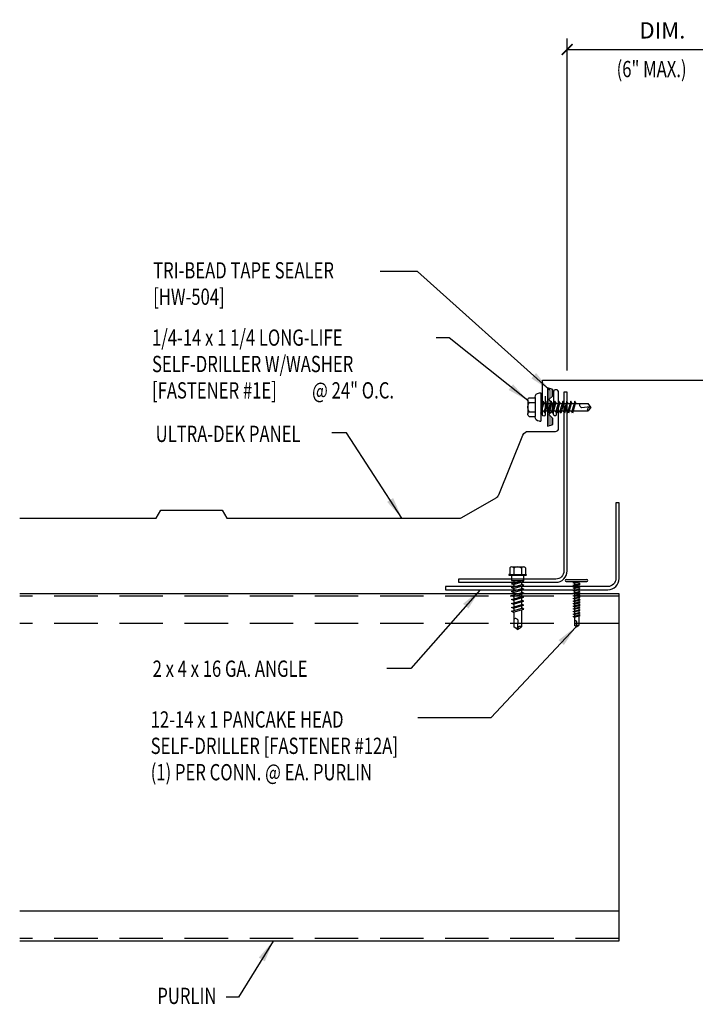
# Model space of a CAD drawing. Extents: x 7.9 to 39.6, y 13.7 to 36.3.
# Drawn here: x 7.9 to 23.4, y 13.7 to 36.3 of the extents above; entities that cross this region are included whole.
import ezdxf

# ---------------------------------------------------------------- set-up
doc = ezdxf.new("R2010")
doc.units = 0
doc.header["$LTSCALE"] = 4
doc.header["$MEASUREMENT"] = 0
doc.linetypes.add('HIDDEN', pattern=[0.375, 0.25, -0.125])
doc.layers.get('0').update_dxf_attribs({"linetype": 'CONTINUOUS'})
doc.layers.get('DEFPOINTS').update_dxf_attribs({"linetype": 'CONTINUOUS'})
for name, color, linetype in [('DIM-DETAIL', 7, 'CONTINUOUS'), ('FASTENER', 9, 'CONTINUOUS'), ('PANEL', 11, 'CONTINUOUS'), ('STLA', 12, 'CONTINUOUS'), ('TAPE', 8, 'CONTINUOUS'), ('TEXT', 2, 'CONTINUOUS'), ('TRIM', 6, 'CONTINUOUS')]:
    doc.layers.add(name, color=color, linetype=linetype)
doc.styles.add('TEXT1', font='ROMANS.shx', dxfattribs={"width": 0.75, "height": 0.375})
doc.dimstyles.new('DETAIL$0', dxfattribs={"dimscale": 4, "dimtxt": 0.09375, "dimasz": 0.0625, "dimexe": 0.0625, "dimexo": 0.125, "dimgap": 0.0625, "dimtad": 1, "dimdec": 4, "dimzin": 3, "dimdsep": 46, "dimlunit": 4, "dimtxsty": 'TEXT1', "dimblk": 'ARCHTICK', "dimcen": 0.0625, "dimclrd": 7, "dimclre": 7, "dimclrt": 2, "dimadec": 0, "dimazin": 0, "dimtfac": 0.59375, "dimtdec": 4, "dimtmove": 0, "dimatfit": 3, "dimfxl": 0, "dimfrac": 2, "dimtolj": 1, "dimtzin": 3, "dimarcsym": 0})
doc.dimstyles.new('DETAIL$7', dxfattribs={"dimscale": 4, "dimtxt": 0.09375, "dimasz": 0.125, "dimexe": 0.0625, "dimexo": 0.125, "dimgap": 0.0625, "dimtad": 1, "dimdec": 4, "dimzin": 3, "dimdsep": 46, "dimlunit": 4, "dimtxsty": 'TEXT1', "dimblk": 'ARCHTICK', "dimcen": 0.0625, "dimclrd": 7, "dimclre": 7, "dimclrt": 2, "dimadec": 0, "dimazin": 0, "dimtfac": 0.59375, "dimtdec": 4, "dimtmove": 0, "dimatfit": 3, "dimfxl": 0, "dimfrac": 2, "dimtolj": 1, "dimtzin": 3, "dimarcsym": 0})

# ---------------------------------------------------------------- blocks, each defined once
blk = doc.blocks.new('_ArchTick')
at = {"color": 0, "linetype": 'ByBlock', "const_width": 0.15}
blk.add_lwpolyline([(-0.5, -0.5), (0.5, 0.5)], dxfattribs=at)
blk = doc.blocks.new('*D6')
at = {"layer": 'DEFPOINTS', "color": 0}
for p in [(24.853, 35.659), (20.471, 27.764), (24.853, 27.764)]:
    blk.add_point(p, dxfattribs=at)
at = {"layer": 'DIM-DETAIL', "color": 7, "lineweight": -2}
for p, q in [((20.471, 28.264), (20.471, 35.909)), ((24.853, 28.264), (24.853, 35.909)), ((20.471, 35.659), (24.853, 35.659))]:
    blk.add_line(p, q, dxfattribs=at)
at = {"layer": 'DIM-DETAIL', "color": 7, "lineweight": -2, "xscale": 0.25, "yscale": 0.25, "zscale": 0.25, "rotation": 180}
blk.add_blockref('_ArchTick', (20.471, 35.659), dxfattribs=at)
at = {"layer": 'DIM-DETAIL', "color": 7, "lineweight": -2, "xscale": 0.25, "yscale": 0.25, "zscale": 0.25}
blk.add_blockref('_ArchTick', (24.853, 35.659), dxfattribs=at)
at = {"layer": 'DIM-DETAIL', "color": 2, "insert": (22.662, 36.097), "char_height": 0.375, "attachment_point": 5, "style": 'TEXT1'}
blk.add_mtext('\\A1;DIM.', dxfattribs=at)
blk = doc.blocks.new('*X4')
at = {"color": 0}
for p, q in [((-0.434, 0.135), (-0.434, 0.135)), ((-0.434, 0.123), (-0.434, 0.123)), ((-0.422, 0.141), (-0.422, 0.141)), ((-0.422, 0.129), (-0.422, 0.129)), ((-0.422, 0.117), (-0.422, 0.117)), ((-0.422, 0.105), (-0.422, 0.105)), ((-0.422, 0.094), (-0.422, 0.094)), ((-0.422, 0.082), (-0.422, 0.082)), ((-0.41, 0.135), (-0.41, 0.135)), ((-0.41, 0.123), (-0.41, 0.123)), ((-0.41, 0.111), (-0.41, 0.111)), ((-0.41, 0.1), (-0.41, 0.1)), ((-0.41, 0.088), (-0.41, 0.088)), ((-0.41, 0.076), (-0.41, 0.076)), ((-0.41, 0.064), (-0.41, 0.064)), ((-0.41, 0.053), (-0.41, 0.053)), ((-0.41, 0.041), (-0.41, 0.041)), ((-0.398, 0.141), (-0.398, 0.141)), ((-0.398, 0.129), (-0.398, 0.129)), ((-0.398, 0.117), (-0.398, 0.117)), ((-0.398, 0.105), (-0.398, 0.105)), ((-0.398, 0.094), (-0.398, 0.094)), ((-0.398, 0.082), (-0.398, 0.082)), ((-0.398, 0.07), (-0.398, 0.07)), ((-0.398, 0.059), (-0.398, 0.059)), ((-0.398, 0.047), (-0.398, 0.047)), ((-0.398, 0.035), (-0.398, 0.035)), ((-0.398, 0.023), (-0.398, 0.023)), ((-0.387, 0.135), (-0.387, 0.135)), ((-0.387, 0.123), (-0.387, 0.123)), ((-0.387, 0.111), (-0.387, 0.111)), ((-0.387, 0.1), (-0.387, 0.1)), ((-0.387, 0.088), (-0.387, 0.088)), ((-0.387, 0.076), (-0.387, 0.076)), ((-0.387, 0.064), (-0.387, 0.064)), ((-0.387, 0.053), (-0.387, 0.053)), ((-0.387, 0.041), (-0.387, 0.041)), ((-0.387, 0.029), (-0.387, 0.029)), ((-0.375, 0.141), (-0.375, 0.141)), ((-0.375, 0.129), (-0.375, 0.129)), ((-0.375, 0.117), (-0.375, 0.117)), ((-0.375, 0.105), (-0.375, 0.105)), ((-0.375, 0.094), (-0.375, 0.094)), ((-0.375, 0.082), (-0.375, 0.082)), ((-0.375, 0.07), (-0.375, 0.07)), ((-0.375, 0.059), (-0.375, 0.059)), ((-0.375, 0.047), (-0.375, 0.047)), ((-0.375, 0.035), (-0.375, 0.035)), ((-0.375, 0.023), (-0.375, 0.023)), ((-0.363, 0.135), (-0.363, 0.135)), ((-0.363, 0.123), (-0.363, 0.123)), ((-0.363, 0.111), (-0.363, 0.111)), ((-0.363, 0.1), (-0.363, 0.1)), ((-0.363, 0.088), (-0.363, 0.088)), ((-0.363, 0.076), (-0.363, 0.076)), ((-0.363, 0.064), (-0.363, 0.064)), ((-0.363, 0.053), (-0.363, 0.053)), ((-0.363, 0.041), (-0.363, 0.041)), ((-0.363, 0.029), (-0.363, 0.029)), ((-0.352, 0.141), (-0.352, 0.141)), ((-0.352, 0.129), (-0.352, 0.129)), ((-0.352, 0.117), (-0.352, 0.117)), ((-0.352, 0.105), (-0.352, 0.105)), ((-0.352, 0.094), (-0.352, 0.094)), ((-0.352, 0.082), (-0.352, 0.082)), ((-0.352, 0.07), (-0.352, 0.07)), ((-0.352, 0.059), (-0.352, 0.059)), ((-0.352, 0.047), (-0.352, 0.047)), ((-0.352, 0.035), (-0.352, 0.035)), ((-0.352, 0.023), (-0.352, 0.023)), ((-0.34, 0.135), (-0.34, 0.135)), ((-0.34, 0.123), (-0.34, 0.123)), ((-0.34, 0.111), (-0.34, 0.111)), ((-0.34, 0.1), (-0.34, 0.1)), ((-0.34, 0.088), (-0.34, 0.088)), ((-0.34, 0.076), (-0.34, 0.076)), ((-0.34, 0.064), (-0.34, 0.064)), ((-0.34, 0.053), (-0.34, 0.053)), ((-0.34, 0.041), (-0.34, 0.041)), ((-0.34, 0.029), (-0.34, 0.029)), ((-0.328, 0.141), (-0.328, 0.141)), ((-0.328, 0.129), (-0.328, 0.129)), ((-0.328, 0.117), (-0.328, 0.117)), ((-0.328, 0.105), (-0.328, 0.105)), ((-0.328, 0.094), (-0.328, 0.094)), ((-0.328, 0.082), (-0.328, 0.082)), ((-0.328, 0.07), (-0.328, 0.07)), ((-0.328, 0.059), (-0.328, 0.059)), ((-0.328, 0.047), (-0.328, 0.047)), ((-0.328, 0.035), (-0.328, 0.035)), ((-0.328, 0.023), (-0.328, 0.023)), ((-0.316, 0.135), (-0.316, 0.135)), ((-0.316, 0.123), (-0.316, 0.123)), ((-0.316, 0.111), (-0.316, 0.111)), ((-0.316, 0.1), (-0.316, 0.1)), ((-0.316, 0.088), (-0.316, 0.088)), ((-0.316, 0.076), (-0.316, 0.076)), ((-0.316, 0.064), (-0.316, 0.064)), ((-0.316, 0.053), (-0.316, 0.053)), ((-0.316, 0.041), (-0.316, 0.041)), ((-0.316, 0.029), (-0.316, 0.029)), ((-0.305, 0.141), (-0.305, 0.141)), ((-0.305, 0.129), (-0.305, 0.129)), ((-0.305, 0.117), (-0.305, 0.117)), ((-0.305, 0.105), (-0.305, 0.105)), ((-0.305, 0.094), (-0.305, 0.094)), ((-0.305, 0.082), (-0.305, 0.082)), ((-0.305, 0.07), (-0.305, 0.07)), ((-0.305, 0.059), (-0.305, 0.059)), ((-0.305, 0.047), (-0.305, 0.047)), ((-0.305, 0.035), (-0.305, 0.035)), ((-0.305, 0.023), (-0.305, 0.023)), ((-0.293, 0.135), (-0.293, 0.135)), ((-0.293, 0.123), (-0.293, 0.123)), ((-0.293, 0.111), (-0.293, 0.111)), ((-0.293, 0.1), (-0.293, 0.1)), ((-0.293, 0.088), (-0.293, 0.088)), ((-0.293, 0.076), (-0.293, 0.076)), ((-0.293, 0.064), (-0.293, 0.064)), ((-0.293, 0.053), (-0.293, 0.053)), ((-0.293, 0.041), (-0.293, 0.041)), ((-0.293, 0.029), (-0.293, 0.029)), ((-0.281, 0.141), (-0.281, 0.141)), ((-0.281, 0.129), (-0.281, 0.129)), ((-0.281, 0.117), (-0.281, 0.117)), ((-0.281, 0.105), (-0.281, 0.105)), ((-0.281, 0.094), (-0.281, 0.094)), ((-0.281, 0.082), (-0.281, 0.082)), ((-0.281, 0.07), (-0.281, 0.07)), ((-0.281, 0.059), (-0.281, 0.059)), ((-0.281, 0.047), (-0.281, 0.047)), ((-0.281, 0.035), (-0.281, 0.035)), ((-0.281, 0.023), (-0.281, 0.023)), ((-0.27, 0.135), (-0.27, 0.135)), ((-0.27, 0.123), (-0.27, 0.123)), ((-0.27, 0.111), (-0.27, 0.111)), ((-0.27, 0.1), (-0.27, 0.1)), ((-0.27, 0.088), (-0.27, 0.088)), ((-0.27, 0.076), (-0.27, 0.076)), ((-0.27, 0.064), (-0.27, 0.064)), ((-0.27, 0.053), (-0.27, 0.053)), ((-0.27, 0.041), (-0.27, 0.041)), ((-0.27, 0.029), (-0.27, 0.029)), ((-0.258, 0.141), (-0.258, 0.141)), ((-0.258, 0.129), (-0.258, 0.129)), ((-0.258, 0.117), (-0.258, 0.117)), ((-0.258, 0.105), (-0.258, 0.105)), ((-0.258, 0.094), (-0.258, 0.094)), ((-0.258, 0.082), (-0.258, 0.082)), ((-0.258, 0.07), (-0.258, 0.07)), ((-0.258, 0.059), (-0.258, 0.059)), ((-0.258, 0.047), (-0.258, 0.047)), ((-0.258, 0.035), (-0.258, 0.035)), ((-0.258, 0.023), (-0.258, 0.023)), ((-0.246, 0.135), (-0.246, 0.135)), ((-0.246, 0.123), (-0.246, 0.123)), ((-0.246, 0.111), (-0.246, 0.111)), ((-0.246, 0.1), (-0.246, 0.1)), ((-0.246, 0.088), (-0.246, 0.088)), ((-0.246, 0.076), (-0.246, 0.076)), ((-0.246, 0.064), (-0.246, 0.064)), ((-0.246, 0.053), (-0.246, 0.053)), ((-0.246, 0.041), (-0.246, 0.041)), ((-0.234, 0.141), (-0.234, 0.141)), ((-0.234, 0.129), (-0.234, 0.129)), ((-0.234, 0.117), (-0.234, 0.117)), ((-0.234, 0.105), (-0.234, 0.105)), ((-0.234, 0.094), (-0.234, 0.094)), ((-0.234, 0.082), (-0.234, 0.082)), ((-0.234, 0.07), (-0.234, 0.07)), ((-0.234, 0.059), (-0.234, 0.059)), ((-0.234, 0.047), (-0.234, 0.047)), ((-0.223, 0.135), (-0.223, 0.135)), ((-0.223, 0.123), (-0.223, 0.123)), ((-0.223, 0.111), (-0.223, 0.111)), ((-0.223, 0.1), (-0.223, 0.1)), ((-0.223, 0.088), (-0.223, 0.088)), ((-0.223, 0.076), (-0.223, 0.076)), ((-0.223, 0.064), (-0.223, 0.064)), ((-0.211, 0.141), (-0.211, 0.141)), ((-0.211, 0.129), (-0.211, 0.129)), ((-0.211, 0.117), (-0.211, 0.117)), ((-0.211, 0.105), (-0.211, 0.105)), ((-0.211, 0.094), (-0.211, 0.094)), ((-0.211, 0.082), (-0.211, 0.082)), ((-0.211, 0.07), (-0.211, 0.07)), ((-0.199, 0.135), (-0.199, 0.135)), ((-0.199, 0.123), (-0.199, 0.123)), ((-0.199, 0.111), (-0.199, 0.111)), ((-0.199, 0.1), (-0.199, 0.1)), ((-0.199, 0.088), (-0.199, 0.088)), ((-0.188, 0.141), (-0.188, 0.141)), ((-0.188, 0.129), (-0.188, 0.129)), ((-0.188, 0.117), (-0.188, 0.117)), ((-0.188, 0.105), (-0.188, 0.105)), ((-0.188, 0.094), (-0.188, 0.094)), ((-0.176, 0.135), (-0.176, 0.135)), ((-0.176, 0.123), (-0.176, 0.123)), ((-0.176, 0.111), (-0.176, 0.111)), ((-0.164, 0.141), (-0.164, 0.141)), ((-0.164, 0.129), (-0.164, 0.129)), ((-0.164, 0.117), (-0.164, 0.117)), ((-0.164, 0.105), (-0.164, 0.105)), ((-0.152, 0.135), (-0.152, 0.135)), ((-0.152, 0.123), (-0.152, 0.123)), ((-0.152, 0.111), (-0.152, 0.111)), ((-0.152, 0.1), (-0.152, 0.1)), ((-0.141, 0.141), (-0.141, 0.141)), ((-0.141, 0.129), (-0.141, 0.129)), ((-0.141, 0.117), (-0.141, 0.117)), ((-0.141, 0.105), (-0.141, 0.105)), ((-0.141, 0.094), (-0.141, 0.094)), ((-0.141, 0.082), (-0.141, 0.082)), ((-0.129, 0.135), (-0.129, 0.135)), ((-0.129, 0.123), (-0.129, 0.123)), ((-0.129, 0.111), (-0.129, 0.111)), ((-0.129, 0.1), (-0.129, 0.1)), ((-0.129, 0.088), (-0.129, 0.088)), ((-0.129, 0.076), (-0.129, 0.076)), ((-0.117, 0.141), (-0.117, 0.141)), ((-0.117, 0.129), (-0.117, 0.129)), ((-0.117, 0.117), (-0.117, 0.117)), ((-0.117, 0.105), (-0.117, 0.105)), ((-0.117, 0.094), (-0.117, 0.094)), ((-0.117, 0.082), (-0.117, 0.082)), ((-0.117, 0.07), (-0.117, 0.07)), ((-0.117, 0.059), (-0.117, 0.059)), ((-0.105, 0.135), (-0.105, 0.135)), ((-0.105, 0.123), (-0.105, 0.123)), ((-0.105, 0.111), (-0.105, 0.111)), ((-0.105, 0.1), (-0.105, 0.1)), ((-0.105, 0.088), (-0.105, 0.088)), ((-0.105, 0.076), (-0.105, 0.076)), ((-0.105, 0.064), (-0.105, 0.064)), ((-0.105, 0.053), (-0.105, 0.053)), ((-0.094, 0.141), (-0.094, 0.141)), ((-0.094, 0.129), (-0.094, 0.129)), ((-0.094, 0.117), (-0.094, 0.117)), ((-0.094, 0.105), (-0.094, 0.105)), ((-0.094, 0.094), (-0.094, 0.094)), ((-0.094, 0.082), (-0.094, 0.082)), ((-0.094, 0.07), (-0.094, 0.07)), ((-0.094, 0.059), (-0.094, 0.059)), ((-0.094, 0.047), (-0.094, 0.047)), ((-0.094, 0.035), (-0.094, 0.035)), ((-0.082, 0.135), (-0.082, 0.135)), ((-0.082, 0.123), (-0.082, 0.123)), ((-0.082, 0.111), (-0.082, 0.111)), ((-0.082, 0.1), (-0.082, 0.1)), ((-0.082, 0.088), (-0.082, 0.088)), ((-0.082, 0.076), (-0.082, 0.076)), ((-0.082, 0.064), (-0.082, 0.064)), ((-0.082, 0.053), (-0.082, 0.053)), ((-0.082, 0.041), (-0.082, 0.041)), ((-0.082, 0.029), (-0.082, 0.029)), ((-0.07, 0.141), (-0.07, 0.141)), ((-0.07, 0.129), (-0.07, 0.129)), ((-0.07, 0.117), (-0.07, 0.117)), ((-0.07, 0.105), (-0.07, 0.105)), ((-0.07, 0.094), (-0.07, 0.094)), ((-0.07, 0.082), (-0.07, 0.082)), ((-0.07, 0.07), (-0.07, 0.07)), ((-0.07, 0.059), (-0.07, 0.059)), ((-0.07, 0.047), (-0.07, 0.047)), ((-0.07, 0.035), (-0.07, 0.035)), ((-0.07, 0.023), (-0.07, 0.023)), ((-0.059, 0.135), (-0.059, 0.135)), ((-0.059, 0.123), (-0.059, 0.123)), ((-0.059, 0.111), (-0.059, 0.111)), ((-0.059, 0.1), (-0.059, 0.1)), ((-0.059, 0.088), (-0.059, 0.088)), ((-0.059, 0.076), (-0.059, 0.076)), ((-0.059, 0.064), (-0.059, 0.064)), ((-0.059, 0.053), (-0.059, 0.053)), ((-0.059, 0.041), (-0.059, 0.041)), ((-0.059, 0.029), (-0.059, 0.029)), ((-0.047, 0.141), (-0.047, 0.141)), ((-0.047, 0.129), (-0.047, 0.129)), ((-0.047, 0.117), (-0.047, 0.117)), ((-0.047, 0.105), (-0.047, 0.105)), ((-0.047, 0.094), (-0.047, 0.094)), ((-0.047, 0.082), (-0.047, 0.082)), ((-0.047, 0.07), (-0.047, 0.07)), ((-0.047, 0.059), (-0.047, 0.059)), ((-0.047, 0.047), (-0.047, 0.047)), ((-0.047, 0.035), (-0.047, 0.035)), ((-0.047, 0.023), (-0.047, 0.023)), ((-0.035, 0.135), (-0.035, 0.135)), ((-0.035, 0.123), (-0.035, 0.123)), ((-0.035, 0.111), (-0.035, 0.111)), ((-0.035, 0.1), (-0.035, 0.1)), ((-0.035, 0.088), (-0.035, 0.088)), ((-0.035, 0.076), (-0.035, 0.076)), ((-0.035, 0.064), (-0.035, 0.064)), ((-0.035, 0.053), (-0.035, 0.053)), ((-0.035, 0.041), (-0.035, 0.041)), ((-0.035, 0.029), (-0.035, 0.029)), ((-0.023, 0.141), (-0.023, 0.141)), ((-0.023, 0.129), (-0.023, 0.129)), ((-0.023, 0.117), (-0.023, 0.117)), ((-0.023, 0.105), (-0.023, 0.105)), ((-0.023, 0.094), (-0.023, 0.094)), ((-0.023, 0.082), (-0.023, 0.082)), ((-0.023, 0.07), (-0.023, 0.07)), ((-0.023, 0.059), (-0.023, 0.059)), ((-0.023, 0.047), (-0.023, 0.047)), ((-0.023, 0.035), (-0.023, 0.035)), ((-0.023, 0.023), (-0.023, 0.023)), ((-0.012, 0.135), (-0.012, 0.135)), ((-0.012, 0.123), (-0.012, 0.123)), ((-0.012, 0.111), (-0.012, 0.111)), ((-0.012, 0.1), (-0.012, 0.1)), ((-0.012, 0.088), (-0.012, 0.088)), ((-0.012, 0.076), (-0.012, 0.076)), ((-0.012, 0.064), (-0.012, 0.064)), ((-0.012, 0.053), (-0.012, 0.053)), ((-0.012, 0.041), (-0.012, 0.041)), ((-0.012, 0.029), (-0.012, 0.029)), ((0, 0.141), (0, 0.141)), ((0, 0.129), (0, 0.129)), ((0, 0.117), (0, 0.117)), ((0, 0.105), (0, 0.105)), ((0, 0.094), (0, 0.094)), ((0, 0.082), (0, 0.082)), ((0, 0.07), (0, 0.07)), ((0, 0.059), (0, 0.059)), ((0, 0.047), (0, 0.047)), ((0, 0.035), (0, 0.035)), ((0, 0.023), (0, 0.023)), ((0.012, 0.135), (0.012, 0.135)), ((0.012, 0.123), (0.012, 0.123)), ((0.012, 0.111), (0.012, 0.111)), ((0.012, 0.1), (0.012, 0.1)), ((0.012, 0.088), (0.012, 0.088)), ((0.012, 0.076), (0.012, 0.076)), ((0.012, 0.064), (0.012, 0.064)), ((0.012, 0.053), (0.012, 0.053)), ((0.012, 0.041), (0.012, 0.041)), ((0.012, 0.029), (0.012, 0.029)), ((0.023, 0.141), (0.023, 0.141)), ((0.023, 0.129), (0.023, 0.129)), ((0.023, 0.117), (0.023, 0.117)), ((0.023, 0.105), (0.023, 0.105)), ((0.023, 0.094), (0.023, 0.094)), ((0.023, 0.082), (0.023, 0.082)), ((0.023, 0.07), (0.023, 0.07)), ((0.023, 0.059), (0.023, 0.059)), ((0.023, 0.047), (0.023, 0.047)), ((0.023, 0.035), (0.023, 0.035)), ((0.023, 0.023), (0.023, 0.023)), ((0.035, 0.135), (0.035, 0.135)), ((0.035, 0.123), (0.035, 0.123)), ((0.035, 0.111), (0.035, 0.111)), ((0.035, 0.1), (0.035, 0.1)), ((0.035, 0.088), (0.035, 0.088)), ((0.035, 0.076), (0.035, 0.076)), ((0.035, 0.064), (0.035, 0.064)), ((0.035, 0.053), (0.035, 0.053)), ((0.035, 0.041), (0.035, 0.041)), ((0.035, 0.029), (0.035, 0.029)), ((0.047, 0.141), (0.047, 0.141)), ((0.047, 0.129), (0.047, 0.129)), ((0.047, 0.117), (0.047, 0.117)), ((0.047, 0.105), (0.047, 0.105)), ((0.047, 0.094), (0.047, 0.094)), ((0.047, 0.082), (0.047, 0.082)), ((0.047, 0.07), (0.047, 0.07)), ((0.047, 0.059), (0.047, 0.059)), ((0.047, 0.047), (0.047, 0.047)), ((0.047, 0.035), (0.047, 0.035)), ((0.047, 0.023), (0.047, 0.023)), ((0.059, 0.135), (0.059, 0.135)), ((0.059, 0.123), (0.059, 0.123)), ((0.059, 0.111), (0.059, 0.111)), ((0.059, 0.1), (0.059, 0.1)), ((0.059, 0.088), (0.059, 0.088)), ((0.059, 0.076), (0.059, 0.076)), ((0.059, 0.064), (0.059, 0.064)), ((0.059, 0.053), (0.059, 0.053)), ((0.059, 0.041), (0.059, 0.041)), ((0.059, 0.029), (0.059, 0.029)), ((0.07, 0.141), (0.07, 0.141)), ((0.07, 0.129), (0.07, 0.129)), ((0.07, 0.117), (0.07, 0.117)), ((0.07, 0.105), (0.07, 0.105)), ((0.07, 0.094), (0.07, 0.094)), ((0.07, 0.082), (0.07, 0.082)), ((0.07, 0.07), (0.07, 0.07)), ((0.07, 0.059), (0.07, 0.059)), ((0.07, 0.047), (0.07, 0.047)), ((0.07, 0.035), (0.07, 0.035)), ((0.07, 0.023), (0.07, 0.023)), ((0.082, 0.135), (0.082, 0.135)), ((0.082, 0.123), (0.082, 0.123)), ((0.082, 0.111), (0.082, 0.111)), ((0.082, 0.1), (0.082, 0.1)), ((0.082, 0.088), (0.082, 0.088)), ((0.082, 0.076), (0.082, 0.076)), ((0.082, 0.064), (0.082, 0.064)), ((0.082, 0.053), (0.082, 0.053)), ((0.082, 0.041), (0.082, 0.041)), ((0.082, 0.029), (0.082, 0.029)), ((0.094, 0.141), (0.094, 0.141)), ((0.094, 0.129), (0.094, 0.129)), ((0.094, 0.117), (0.094, 0.117)), ((0.094, 0.105), (0.094, 0.105)), ((0.094, 0.094), (0.094, 0.094)), ((0.094, 0.082), (0.094, 0.082)), ((0.094, 0.07), (0.094, 0.07)), ((0.094, 0.059), (0.094, 0.059)), ((0.094, 0.047), (0.094, 0.047)), ((0.094, 0.035), (0.094, 0.035)), ((0.105, 0.135), (0.105, 0.135)), ((0.105, 0.123), (0.105, 0.123)), ((0.105, 0.111), (0.105, 0.111)), ((0.105, 0.1), (0.105, 0.1)), ((0.105, 0.088), (0.105, 0.088)), ((0.105, 0.076), (0.105, 0.076)), ((0.105, 0.064), (0.105, 0.064)), ((0.105, 0.053), (0.105, 0.053)), ((0.117, 0.141), (0.117, 0.141)), ((0.117, 0.129), (0.117, 0.129)), ((0.117, 0.117), (0.117, 0.117)), ((0.117, 0.105), (0.117, 0.105)), ((0.117, 0.094), (0.117, 0.094)), ((0.117, 0.082), (0.117, 0.082)), ((0.117, 0.07), (0.117, 0.07)), ((0.117, 0.059), (0.117, 0.059)), ((0.129, 0.135), (0.129, 0.135)), ((0.129, 0.123), (0.129, 0.123)), ((0.129, 0.111), (0.129, 0.111)), ((0.129, 0.1), (0.129, 0.1)), ((0.129, 0.088), (0.129, 0.088)), ((0.129, 0.076), (0.129, 0.076)), ((0.141, 0.141), (0.141, 0.141)), ((0.141, 0.129), (0.141, 0.129)), ((0.141, 0.117), (0.141, 0.117)), ((0.141, 0.105), (0.141, 0.105)), ((0.141, 0.094), (0.141, 0.094)), ((0.141, 0.082), (0.141, 0.082)), ((0.152, 0.135), (0.152, 0.135)), ((0.152, 0.123), (0.152, 0.123)), ((0.152, 0.111), (0.152, 0.111)), ((0.152, 0.1), (0.152, 0.1)), ((0.164, 0.141), (0.164, 0.141)), ((0.164, 0.129), (0.164, 0.129)), ((0.164, 0.117), (0.164, 0.117)), ((0.164, 0.105), (0.164, 0.105)), ((0.176, 0.135), (0.176, 0.135)), ((0.176, 0.123), (0.176, 0.123)), ((0.176, 0.111), (0.176, 0.111)), ((0.188, 0.141), (0.188, 0.141)), ((0.188, 0.129), (0.188, 0.129)), ((0.188, 0.117), (0.188, 0.117)), ((0.188, 0.105), (0.188, 0.105)), ((0.188, 0.094), (0.188, 0.094)), ((0.199, 0.135), (0.199, 0.135)), ((0.199, 0.123), (0.199, 0.123)), ((0.199, 0.111), (0.199, 0.111)), ((0.199, 0.1), (0.199, 0.1)), ((0.199, 0.088), (0.199, 0.088)), ((0.211, 0.141), (0.211, 0.141)), ((0.211, 0.129), (0.211, 0.129)), ((0.211, 0.117), (0.211, 0.117)), ((0.211, 0.105), (0.211, 0.105)), ((0.211, 0.094), (0.211, 0.094)), ((0.211, 0.082), (0.211, 0.082)), ((0.211, 0.07), (0.211, 0.07)), ((0.223, 0.135), (0.223, 0.135)), ((0.223, 0.123), (0.223, 0.123)), ((0.223, 0.111), (0.223, 0.111)), ((0.223, 0.1), (0.223, 0.1)), ((0.223, 0.088), (0.223, 0.088)), ((0.223, 0.076), (0.223, 0.076)), ((0.223, 0.064), (0.223, 0.064)), ((0.234, 0.141), (0.234, 0.141)), ((0.234, 0.129), (0.234, 0.129)), ((0.234, 0.117), (0.234, 0.117)), ((0.234, 0.105), (0.234, 0.105)), ((0.234, 0.094), (0.234, 0.094)), ((0.234, 0.082), (0.234, 0.082)), ((0.234, 0.07), (0.234, 0.07)), ((0.234, 0.059), (0.234, 0.059)), ((0.234, 0.047), (0.234, 0.047)), ((0.246, 0.135), (0.246, 0.135)), ((0.246, 0.123), (0.246, 0.123)), ((0.246, 0.111), (0.246, 0.111)), ((0.246, 0.1), (0.246, 0.1)), ((0.246, 0.088), (0.246, 0.088)), ((0.246, 0.076), (0.246, 0.076)), ((0.246, 0.064), (0.246, 0.064)), ((0.246, 0.053), (0.246, 0.053)), ((0.246, 0.041), (0.246, 0.041)), ((0.258, 0.141), (0.258, 0.141)), ((0.258, 0.129), (0.258, 0.129)), ((0.258, 0.117), (0.258, 0.117)), ((0.258, 0.105), (0.258, 0.105)), ((0.258, 0.094), (0.258, 0.094)), ((0.258, 0.082), (0.258, 0.082)), ((0.258, 0.07), (0.258, 0.07)), ((0.258, 0.059), (0.258, 0.059)), ((0.258, 0.047), (0.258, 0.047)), ((0.258, 0.035), (0.258, 0.035)), ((0.258, 0.023), (0.258, 0.023)), ((0.27, 0.135), (0.27, 0.135)), ((0.27, 0.123), (0.27, 0.123)), ((0.27, 0.111), (0.27, 0.111)), ((0.27, 0.1), (0.27, 0.1)), ((0.27, 0.088), (0.27, 0.088)), ((0.27, 0.076), (0.27, 0.076)), ((0.27, 0.064), (0.27, 0.064)), ((0.27, 0.053), (0.27, 0.053)), ((0.27, 0.041), (0.27, 0.041)), ((0.27, 0.029), (0.27, 0.029)), ((0.281, 0.141), (0.281, 0.141)), ((0.281, 0.129), (0.281, 0.129)), ((0.281, 0.117), (0.281, 0.117)), ((0.281, 0.105), (0.281, 0.105)), ((0.281, 0.094), (0.281, 0.094)), ((0.281, 0.082), (0.281, 0.082)), ((0.281, 0.07), (0.281, 0.07)), ((0.281, 0.059), (0.281, 0.059)), ((0.281, 0.047), (0.281, 0.047)), ((0.281, 0.035), (0.281, 0.035)), ((0.281, 0.023), (0.281, 0.023)), ((0.293, 0.135), (0.293, 0.135)), ((0.293, 0.123), (0.293, 0.123)), ((0.293, 0.111), (0.293, 0.111)), ((0.293, 0.1), (0.293, 0.1)), ((0.293, 0.088), (0.293, 0.088)), ((0.293, 0.076), (0.293, 0.076)), ((0.293, 0.064), (0.293, 0.064)), ((0.293, 0.053), (0.293, 0.053)), ((0.293, 0.041), (0.293, 0.041)), ((0.293, 0.029), (0.293, 0.029)), ((0.305, 0.141), (0.305, 0.141)), ((0.305, 0.129), (0.305, 0.129)), ((0.305, 0.117), (0.305, 0.117)), ((0.305, 0.105), (0.305, 0.105)), ((0.305, 0.094), (0.305, 0.094)), ((0.305, 0.082), (0.305, 0.082)), ((0.305, 0.07), (0.305, 0.07)), ((0.305, 0.059), (0.305, 0.059)), ((0.305, 0.047), (0.305, 0.047)), ((0.305, 0.035), (0.305, 0.035)), ((0.305, 0.023), (0.305, 0.023)), ((0.316, 0.135), (0.316, 0.135)), ((0.316, 0.123), (0.316, 0.123)), ((0.316, 0.111), (0.316, 0.111)), ((0.316, 0.1), (0.316, 0.1)), ((0.316, 0.088), (0.316, 0.088)), ((0.316, 0.076), (0.316, 0.076)), ((0.316, 0.064), (0.316, 0.064)), ((0.316, 0.053), (0.316, 0.053)), ((0.316, 0.041), (0.316, 0.041)), ((0.316, 0.029), (0.316, 0.029)), ((0.328, 0.141), (0.328, 0.141)), ((0.328, 0.129), (0.328, 0.129)), ((0.328, 0.117), (0.328, 0.117)), ((0.328, 0.105), (0.328, 0.105)), ((0.328, 0.094), (0.328, 0.094)), ((0.328, 0.082), (0.328, 0.082)), ((0.328, 0.07), (0.328, 0.07)), ((0.328, 0.059), (0.328, 0.059)), ((0.328, 0.047), (0.328, 0.047)), ((0.328, 0.035), (0.328, 0.035)), ((0.328, 0.023), (0.328, 0.023)), ((0.34, 0.135), (0.34, 0.135)), ((0.34, 0.123), (0.34, 0.123)), ((0.34, 0.111), (0.34, 0.111)), ((0.34, 0.1), (0.34, 0.1)), ((0.34, 0.088), (0.34, 0.088)), ((0.34, 0.076), (0.34, 0.076)), ((0.34, 0.064), (0.34, 0.064)), ((0.34, 0.053), (0.34, 0.053)), ((0.34, 0.041), (0.34, 0.041)), ((0.34, 0.029), (0.34, 0.029)), ((0.352, 0.141), (0.352, 0.141)), ((0.352, 0.129), (0.352, 0.129)), ((0.352, 0.117), (0.352, 0.117)), ((0.352, 0.105), (0.352, 0.105)), ((0.352, 0.094), (0.352, 0.094)), ((0.352, 0.082), (0.352, 0.082)), ((0.352, 0.07), (0.352, 0.07)), ((0.352, 0.059), (0.352, 0.059)), ((0.352, 0.047), (0.352, 0.047)), ((0.352, 0.035), (0.352, 0.035)), ((0.352, 0.023), (0.352, 0.023)), ((0.363, 0.135), (0.363, 0.135)), ((0.363, 0.123), (0.363, 0.123)), ((0.363, 0.111), (0.363, 0.111)), ((0.363, 0.1), (0.363, 0.1)), ((0.363, 0.088), (0.363, 0.088)), ((0.363, 0.076), (0.363, 0.076)), ((0.363, 0.064), (0.363, 0.064)), ((0.363, 0.053), (0.363, 0.053)), ((0.363, 0.041), (0.363, 0.041)), ((0.363, 0.029), (0.363, 0.029)), ((0.375, 0.141), (0.375, 0.141)), ((0.375, 0.129), (0.375, 0.129)), ((0.375, 0.117), (0.375, 0.117)), ((0.375, 0.105), (0.375, 0.105)), ((0.375, 0.094), (0.375, 0.094)), ((0.375, 0.082), (0.375, 0.082)), ((0.375, 0.07), (0.375, 0.07)), ((0.375, 0.059), (0.375, 0.059)), ((0.375, 0.047), (0.375, 0.047)), ((0.375, 0.035), (0.375, 0.035)), ((0.375, 0.023), (0.375, 0.023)), ((0.387, 0.135), (0.387, 0.135)), ((0.387, 0.123), (0.387, 0.123)), ((0.387, 0.111), (0.387, 0.111)), ((0.387, 0.1), (0.387, 0.1)), ((0.387, 0.088), (0.387, 0.088)), ((0.387, 0.076), (0.387, 0.076)), ((0.387, 0.064), (0.387, 0.064)), ((0.387, 0.053), (0.387, 0.053)), ((0.387, 0.041), (0.387, 0.041)), ((0.387, 0.029), (0.387, 0.029)), ((0.398, 0.141), (0.398, 0.141)), ((0.398, 0.129), (0.398, 0.129)), ((0.398, 0.117), (0.398, 0.117)), ((0.398, 0.105), (0.398, 0.105)), ((0.398, 0.094), (0.398, 0.094)), ((0.398, 0.082), (0.398, 0.082)), ((0.398, 0.07), (0.398, 0.07)), ((0.398, 0.059), (0.398, 0.059)), ((0.398, 0.047), (0.398, 0.047)), ((0.398, 0.035), (0.398, 0.035)), ((0.398, 0.023), (0.398, 0.023)), ((0.41, 0.135), (0.41, 0.135)), ((0.41, 0.123), (0.41, 0.123)), ((0.41, 0.111), (0.41, 0.111)), ((0.41, 0.1), (0.41, 0.1)), ((0.41, 0.088), (0.41, 0.088)), ((0.41, 0.076), (0.41, 0.076)), ((0.41, 0.064), (0.41, 0.064)), ((0.41, 0.053), (0.41, 0.053)), ((0.41, 0.041), (0.41, 0.041)), ((0.422, 0.141), (0.422, 0.141)), ((0.422, 0.129), (0.422, 0.129)), ((0.422, 0.117), (0.422, 0.117)), ((0.422, 0.105), (0.422, 0.105)), ((0.422, 0.094), (0.422, 0.094)), ((0.422, 0.082), (0.422, 0.082)), ((0.434, 0.135), (0.434, 0.135)), ((0.434, 0.123), (0.434, 0.123))]:
    blk.add_line(p, q, dxfattribs=at)
blk = doc.blocks.new('MB_DBTAP')
at = {"layer": 'TAPE', "color": 9}
blk.add_lwpolyline([(-0.403, 0.018), (-0.442, 0.141), (0.442, 0.141), (0.403, 0.018), (0.26, 0.018), (0.17, 0.109), (0.079, 0.018), (0, 0.018), (-0.079, 0.018), (-0.17, 0.109), (-0.26, 0.018)], close=True, dxfattribs=at)
at = {"layer": 'TAPE', "color": 251}
blk.add_blockref('*X4', (0, 0), dxfattribs=at)
blk = doc.blocks.new('MB_DW3')
at = {"layer": 'FASTENER'}
for p, q in [((-0.215, 0.305), (-0.215, 0.171)), ((-0.161, 0.337), (0.161, 0.337)), ((-0.107, 0.305), (-0.107, 0.171)), ((0.107, 0.305), (0.107, 0.171)), ((0.215, 0.305), (0.215, 0.171)), ((-0.324, 0.071), (-0.324, 0.037)), ((-0.324, 0.037), (0.324, 0.037)), ((-0.224, 0.171), (0.215, 0.171)), ((-0.139, -0.016), (0.046, 0.037)), ((-0.104, -0.036), (0.139, 0.033)), ((-0.086, 0.037), (0.086, 0.037)), ((-0.086, 0.037), (-0.086, -0.001)), ((0.086, 0.037), (0.133, 0.037)), ((0.086, 0.018), (0.086, -0.042)), ((0.139, 0.033), (0.133, 0.037)), ((0.324, 0.071), (0.324, 0.037)), ((-0.104, -0.036), (-0.139, -0.016)), ((-0.139, -0.107), (0.104, -0.038)), ((-0.104, -0.127), (-0.139, -0.107)), ((-0.139, -0.198), (0.104, -0.128)), ((-0.104, -0.218), (-0.139, -0.198)), ((-0.139, -0.289), (0.104, -0.219)), ((-0.104, -0.127), (0.139, -0.058)), ((-0.104, -0.218), (0.139, -0.149)), ((-0.086, -0.031), (-0.086, -0.092)), ((-0.086, -0.122), (-0.086, -0.183)), ((-0.086, -0.213), (-0.086, -0.274)), ((0.086, -0.073), (0.086, -0.133)), ((0.086, -0.164), (0.086, -0.224)), ((0.139, -0.058), (0.104, -0.038)), ((0.139, -0.149), (0.104, -0.128)), ((0.139, -0.239), (0.104, -0.219)), ((-0.104, -0.309), (-0.139, -0.289)), ((-0.139, -0.38), (0.104, -0.31)), ((-0.104, -0.4), (-0.139, -0.38)), ((-0.139, -0.47), (0.104, -0.401)), ((-0.104, -0.309), (0.139, -0.239)), ((-0.104, -0.4), (0.139, -0.33)), ((-0.104, -0.491), (0.139, -0.421)), ((-0.086, -0.304), (-0.086, -0.364)), ((-0.086, -0.395), (-0.086, -0.455)), ((0.086, -0.255), (0.086, -0.315)), ((0.086, -0.345), (0.086, -0.406)), ((0.086, -0.436), (0.086, -0.497)), ((0.139, -0.33), (0.104, -0.31)), ((0.139, -0.421), (0.104, -0.401)), ((-0.104, -0.491), (-0.139, -0.47)), ((-0.139, -0.561), (0.104, -0.492)), ((-0.104, -0.581), (-0.139, -0.561)), ((-0.139, -0.652), (0.104, -0.583)), ((-0.104, -0.672), (-0.139, -0.652)), ((-0.139, -0.743), (0.104, -0.674)), ((-0.104, -0.581), (0.139, -0.512)), ((-0.104, -0.672), (0.139, -0.603)), ((-0.086, -0.486), (-0.086, -0.546)), ((-0.086, -0.577), (-0.086, -0.637)), ((-0.086, -0.667), (-0.086, -0.728)), ((0.086, -0.527), (0.086, -0.588)), ((0.086, -0.618), (0.086, -0.679)), ((0.139, -0.512), (0.104, -0.492)), ((0.139, -0.603), (0.104, -0.583)), ((0.139, -0.694), (0.104, -0.674)), ((-0.104, -0.763), (-0.139, -0.743)), ((-0.104, -0.763), (0.139, -0.694)), ((-0.086, -0.758), (-0.086, -1.05)), ((0.086, -0.709), (0.086, -1.05)), ((0, -1.111), (-0.086, -1.05)), ((-0.002, -1.095), (0.014, -0.909)), ((0, -1.111), (0.086, -1.05))]:
    blk.add_line(p, q, dxfattribs=at)
for centre, radius, start, end in [((-0.161, 0.274), 0.0628, 29.8754, 150.1246), ((0, 0.141), 0.196, 56.9974, 123.0026), ((0.161, 0.274), 0.0628, 29.8754, 150.1246), ((-0.224, 0.071), 0.1, 90, 180), ((0.224, 0.071), 0.1, 0, 90), ((-0.046, -0.921), 0.0615, 11.1445, 130.906), ((0.054, -1.097), 0.0563, 55.4585, 194.8454)]:
    blk.add_arc(centre, radius, start, end, dxfattribs=at)
blk = doc.blocks.new('MB_DO5')
for p, q in [((-0.193, 0.018), (0.193, 0.018)), ((-0.193, 0), (0.193, 0)), ((-0.181, 0.167), (-0.181, 0.018)), ((-0.181, 0.018), (0.181, 0.018)), ((-0.135, 0.193), (0.135, 0.193)), ((-0.089, 0.167), (-0.089, 0.018)), ((0.089, 0.167), (0.089, 0.018)), ((0.181, 0.167), (0.181, 0.018)), ((-0.139, 0), (-0.139, -0.123)), ((-0.139, -0.123), (0.139, -0.123)), ((-0.139, -0.194), (0.104, -0.124)), ((-0.104, -0.214), (-0.139, -0.194)), ((-0.139, -0.285), (0.104, -0.215)), ((-0.104, -0.214), (0.139, -0.145)), ((-0.086, -0.123), (-0.086, -0.179)), ((-0.086, -0.209), (-0.086, -0.27)), ((0.086, -0.16), (0.086, -0.22)), ((0.139, -0.145), (0.104, -0.124)), ((0.139, -0.235), (0.104, -0.215)), ((0.139, -0.123), (0.139, 0)), ((-0.104, -0.305), (-0.139, -0.285)), ((-0.139, -0.376), (0.104, -0.306)), ((-0.104, -0.396), (-0.139, -0.376)), ((-0.139, -0.466), (0.104, -0.397)), ((-0.104, -0.305), (0.139, -0.235)), ((-0.104, -0.396), (0.139, -0.326)), ((-0.104, -0.487), (0.139, -0.417)), ((-0.086, -0.3), (-0.086, -0.36)), ((-0.086, -0.391), (-0.086, -0.451)), ((0.086, -0.251), (0.086, -0.311)), ((0.086, -0.341), (0.086, -0.402)), ((0.086, -0.432), (0.086, -0.493)), ((0.139, -0.326), (0.104, -0.306)), ((0.139, -0.417), (0.104, -0.397)), ((-0.104, -0.487), (-0.139, -0.466)), ((-0.139, -0.557), (0.104, -0.488)), ((-0.104, -0.577), (-0.139, -0.557)), ((-0.139, -0.648), (0.104, -0.579)), ((-0.104, -0.668), (-0.139, -0.648)), ((-0.139, -0.739), (0.104, -0.67)), ((-0.104, -0.577), (0.139, -0.508)), ((-0.104, -0.668), (0.139, -0.599)), ((-0.086, -0.482), (-0.086, -0.542)), ((-0.086, -0.572), (-0.086, -0.633)), ((-0.086, -0.663), (-0.086, -0.724)), ((0.086, -0.523), (0.086, -0.584)), ((0.086, -0.614), (0.086, -0.675)), ((0.139, -0.508), (0.104, -0.488)), ((0.139, -0.599), (0.104, -0.579)), ((0.139, -0.69), (0.104, -0.67)), ((-0.104, -0.759), (-0.139, -0.739)), ((-0.139, -0.83), (0.104, -0.761)), ((-0.104, -0.85), (-0.139, -0.83)), ((-0.104, -0.759), (0.139, -0.69)), ((-0.104, -0.85), (0.139, -0.781)), ((-0.086, -0.754), (-0.086, -0.815)), ((-0.086, -0.845), (-0.086, -1.189)), ((0.086, -0.705), (0.086, -0.766)), ((0.086, -0.796), (0.086, -1.189)), ((0.139, -0.781), (0.104, -0.761)), ((-0.002, -1.234), (0.014, -1.048)), ((0, -1.25), (-0.086, -1.189)), ((0, -1.25), (0.086, -1.189))]:
    blk.add_line(p, q)
for centre, radius, start, end in [((-0.193, 0.009), 0.00894, 90, 270), ((-0.135, 0.141), 0.0527, 29.8754, 150.1246), ((0, 0.029), 0.164, 56.9974, 123.0026), ((0.135, 0.141), 0.0527, 29.8754, 150.1246), ((0.193, 0.009), 0.00894, 270, 90), ((-0.046, -1.06), 0.0615, 11.1445, 130.906), ((0.054, -1.236), 0.0563, 55.4585, 194.8454)]:
    blk.add_arc(centre, radius, start, end)
blk = doc.blocks.new('FD-F1e')
at = {"layer": 'TEXT', "style": 'TEXT1', "width": 0.75}
for s, p in [('1/4-14 x 1 1/4 LONG-LIFE', (0.0047, -0.0408)), ('SELF-DRILLER W/WASHER', (0.0047, -0.1926)), ('[FASTENER #1E]', (0.0047, -0.3444))]:
    blk.add_text(s, height=0.09375, dxfattribs=at).set_placement(p)
blk.add_attdef('(QUANTITY)', (0.9263, -0.3444), '', height=0.0938, dxfattribs=at)
blk = doc.blocks.new('sd3')
at = {"layer": 'FASTENER'}
for p, q in [((-0.24, 0.082), (0.24, 0.082)), ((-0.24, 0.037), (0.24, 0.037)), ((-0.078, 0.008), (0.023, 0.037)), ((-0.058, -0.003), (-0.078, 0.008)), ((-0.058, -0.003), (0.08, 0.036)), ((-0.048, 0.037), (-0.048, 0.017)), ((0.05, 0.027), (0.05, -0.016)), ((-0.078, -0.052), (0.06, -0.013)), ((-0.058, -0.064), (-0.078, -0.052)), ((-0.078, -0.112), (0.06, -0.073)), ((-0.058, -0.124), (-0.078, -0.112)), ((-0.078, -0.172), (0.06, -0.133)), ((-0.058, -0.184), (-0.078, -0.172)), ((-0.078, -0.232), (0.06, -0.193)), ((-0.058, -0.064), (0.08, -0.024)), ((-0.058, -0.124), (0.08, -0.084)), ((-0.058, -0.184), (0.08, -0.144)), ((-0.058, -0.244), (0.08, -0.204)), ((-0.048, -0.001), (-0.048, -0.044)), ((-0.048, -0.061), (-0.048, -0.104)), ((-0.048, -0.121), (-0.048, -0.164)), ((-0.048, -0.181), (-0.048, -0.224)), ((0.05, -0.033), (0.05, -0.076)), ((0.05, -0.093), (0.05, -0.136)), ((0.05, -0.153), (0.05, -0.196)), ((0.05, -0.213), (0.05, -0.256)), ((0.08, -0.024), (0.06, -0.013)), ((0.08, -0.084), (0.06, -0.073)), ((0.08, -0.144), (0.06, -0.133)), ((0.08, -0.204), (0.06, -0.193)), ((-0.058, -0.244), (-0.078, -0.232)), ((-0.078, -0.292), (0.06, -0.253)), ((-0.058, -0.304), (-0.078, -0.292)), ((-0.078, -0.353), (0.06, -0.313)), ((-0.058, -0.364), (-0.078, -0.353)), ((-0.078, -0.413), (0.06, -0.373)), ((-0.058, -0.424), (-0.078, -0.413)), ((-0.078, -0.473), (0.06, -0.433)), ((-0.058, -0.304), (0.08, -0.264)), ((-0.058, -0.364), (0.08, -0.325)), ((-0.058, -0.424), (0.08, -0.385)), ((-0.058, -0.484), (0.08, -0.445)), ((-0.048, -0.241), (-0.048, -0.284)), ((-0.048, -0.301), (-0.048, -0.344)), ((-0.048, -0.361), (-0.048, -0.404)), ((-0.048, -0.421), (-0.048, -0.464)), ((0.05, -0.273), (0.05, -0.316)), ((0.05, -0.333), (0.05, -0.376)), ((0.05, -0.393), (0.05, -0.436)), ((0.05, -0.453), (0.05, -0.496)), ((0.08, -0.264), (0.06, -0.253)), ((0.08, -0.325), (0.06, -0.313)), ((0.08, -0.385), (0.06, -0.373)), ((0.08, -0.445), (0.06, -0.433)), ((-0.058, -0.484), (-0.078, -0.473)), ((-0.078, -0.533), (0.06, -0.493)), ((-0.058, -0.544), (-0.078, -0.533)), ((-0.078, -0.593), (0.06, -0.553)), ((-0.058, -0.604), (-0.078, -0.593)), ((-0.078, -0.653), (0.06, -0.614)), ((-0.058, -0.664), (-0.078, -0.653)), ((-0.078, -0.713), (0.06, -0.674)), ((-0.058, -0.544), (0.08, -0.505)), ((-0.058, -0.604), (0.08, -0.565)), ((-0.058, -0.664), (0.08, -0.625)), ((-0.048, -0.481), (-0.048, -0.524)), ((-0.048, -0.541), (-0.048, -0.584)), ((-0.048, -0.601), (-0.048, -0.644)), ((-0.048, -0.662), (-0.048, -0.704)), ((0.05, -0.513), (0.05, -0.556)), ((0.05, -0.573), (0.05, -0.616)), ((0.05, -0.634), (0.05, -0.676)), ((0.08, -0.505), (0.06, -0.493)), ((0.08, -0.565), (0.06, -0.553)), ((0.08, -0.625), (0.06, -0.614)), ((0.08, -0.685), (0.06, -0.674)), ((-0.058, -0.724), (-0.078, -0.713)), ((-0.078, -0.773), (0.06, -0.734)), ((-0.058, -0.785), (-0.078, -0.773)), ((-0.058, -0.724), (0.08, -0.685)), ((-0.058, -0.785), (0.08, -0.745)), ((-0.048, -0.722), (-0.048, -0.765)), ((-0.048, -0.782), (-0.048, -0.977)), ((0, -1.003), (0.009, -0.896)), ((0.05, -0.694), (0.05, -0.737)), ((0.05, -0.754), (0.05, -0.977)), ((0.08, -0.745), (0.06, -0.734)), ((0.001, -1.011), (-0.048, -0.977)), ((0.001, -1.011), (0.05, -0.977))]:
    blk.add_line(p, q, dxfattribs=at)
for centre, radius, start, end in [((-0.238, 0.06), 0.0227, 94.6639, 265.3361), ((0.238, 0.06), 0.0227, 274.6639, 85.3361), ((-0.025, -0.903), 0.0349, 11.1445, 130.906), ((0.032, -1.003), 0.032, 55.4585, 194.8454)]:
    blk.add_arc(centre, radius, start, end, dxfattribs=at)
blk = doc.blocks.new('FD-F12a')
at = {"layer": 'TEXT', "style": 'TEXT1', "width": 0.75}
for s, p in [('12-14 x 1 PANCAKE HEAD', (0.0047, -0.0408)), ('SELF-DRILLER [FASTENER #12A]', (0.0047, -0.1926))]:
    blk.add_text(s, height=0.09375, dxfattribs=at).set_placement(p)
blk.add_attdef('(QUANTITY)', (0.0047, -0.3444), '', height=0.0938, dxfattribs=at)

msp = doc.modelspace()

# ---------------------------------------------------------------- linework, layer by layer
at = {"layer": 'PANEL'}
msp.add_lwpolyline([(7.86448, 24.86564), (11.00909, 24.86564), (11.11734, 25.05313), (12.52584, 25.05315), (12.63409, 24.86564), (17.98009, 24.86564, 0.13162295), (18.04857, 24.88399), (18.83558, 25.33834, 0.16769594), (18.89405, 25.4057), (19.44928, 26.77994, -0.30574011), (19.57633, 26.86563), (20.19958, 26.86554, 0.41481572), (20.27401, 26.94009), (20.27238, 27.76346, 0.92163125), (20.15229, 27.77377), (20.14994, 27.26496, 1.02441108), (20.228, 27.26917), (20.22558, 27.33594)], format="xyb", dxfattribs=at)
at = {"layer": 'STLA', "color": 7, "linetype": 'HIDDEN'}
for p, q in [((21.66156, 23.07191), (7.86448, 23.07191)), ((21.66156, 22.44227), (7.86448, 22.44227)), ((21.66156, 15.19151), (7.86448, 15.19151))]:
    msp.add_line(p, q, dxfattribs=at)
at = {"layer": 'STLA'}
msp.add_line((21.66156, 15.82115), (7.86448, 15.82115), dxfattribs=at)
for points in [[(17.97057, 23.46405), (17.97057, 23.38935), (20.20837, 23.38935, 0.41421356), (20.47057, 23.65155), (20.47057, 27.76435), (20.39587, 27.76435), (20.39587, 23.65155, -0.41421356), (20.20837, 23.46405)], [(17.66609, 23.29084), (17.66609, 23.21614), (21.40389, 23.21614, 0.41421356), (21.66609, 23.47834), (21.66609, 25.21614), (21.59139, 25.21614), (21.59139, 23.47834, -0.41421356), (21.40389, 23.29084)]]:
    msp.add_lwpolyline(points, format="xyb", close=True, dxfattribs=at)
for points in [[(7.86448, 23.13171), (21.66156, 23.13171), (21.66156, 15.13171)], [(21.66156, 15.13171), (7.86448, 15.13171)]]:
    msp.add_lwpolyline(points, dxfattribs=at)
at = {"layer": 'TRIM'}
msp.add_lwpolyline([(19.96429, 27.67222), (19.96429, 27.24347, -1), (19.90179, 27.24347), (19.90179, 28.04009), (28.38608, 28.04009, -0.99695997), (28.38608, 27.88436), (26.38608, 27.88436)], format="xyb", dxfattribs=at)

# ---------------------------------------------------------------- block references
at = {"layer": 'FASTENER', "xscale": 4, "yscale": 4, "zscale": 4}
msp.add_blockref('FD-F1e', (10.89235, 28.99902), dxfattribs=at).add_auto_attribs({'(QUANTITY)': '@ 24" O.C.'})
at = {"layer": 'FASTENER', "xscale": -1, "rotation": 90}
msp.add_blockref('MB_DW3', (19.90082, 27.42423), dxfattribs=at)
at = {"layer": 'FASTENER'}
for name, p in [('MB_DO5', (19.32997, 23.55253)), ('sd3', (20.68611, 23.37226))]:
    msp.add_blockref(name, p, dxfattribs=at)
at = {"layer": 'TAPE', "xscale": -1, "rotation": 90.0000000000005}
msp.add_blockref('MB_DBTAP', (20.1608, 27.42482), dxfattribs=at)
at = {"layer": 'TEXT', "xscale": 4, "yscale": 4, "zscale": 4}
msp.add_blockref('FD-F12a', (10.8616, 20.20807), dxfattribs=at).add_auto_attribs({'(QUANTITY)': '(1) PER CONN. @ EA. PURLIN'})

# ---------------------------------------------------------------- texts
at = {"layer": 'TEXT', "style": 'TEXT1', "width": 0.75}
for s, p in [('(6" MAX.)', (21.60872, 35.01915)), ('TRI-BEAD TAPE SEALER', (10.93698, 30.38488)), ('[HW-504]', (10.93698, 29.77774)), ('ULTRA-DEK PANEL', (10.99403, 26.62024)), ('2 x 4 x 16 GA. ANGLE', (10.92678, 21.21327)), ('PURLIN', (11.03336, 13.68102))]:
    msp.add_text(s, height=0.375, dxfattribs=at).set_placement(p)

# ---------------------------------------------------------------- dimensions: what is measured, and where the dimension line sits
at = {"layer": 'DIM-DETAIL'}
dim = msp.add_linear_dim(base=(24.85256, 35.65906), p1=(20.47057, 27.76435), p2=(24.85256, 27.76435), text='DIM.', dimstyle='DETAIL$0', dxfattribs=at)
dim.commit()
dim.dimension.update_dxf_attribs({"geometry": '*D6', "text_midpoint": (22.66156, 36.09656)})

# ---------------------------------------------------------------- leaders
at = {"layer": 'TEXT'}
for points in [[(20.07291, 27.81154), (17.02407, 30.54608), (16.16564, 30.54608)], [(19.56424, 27.57194), (17.75374, 29.01611), (17.45329, 29.01611)], [(16.6664, 24.86564), (15.39306, 26.82841), (15.04969, 26.82841)], [(18.46533, 23.21614), (16.87212, 21.40357), (16.31937, 21.40357)], [(20.67594, 22.3685), (18.70918, 20.26624), (17.03469, 20.26624)], [(13.70257, 15.13171), (12.90425, 13.84227), (12.6213, 13.84227)]]:
    msp.add_leader(points, dimstyle='DETAIL$7', dxfattribs=at)

doc.saveas('drawing.dxf')
